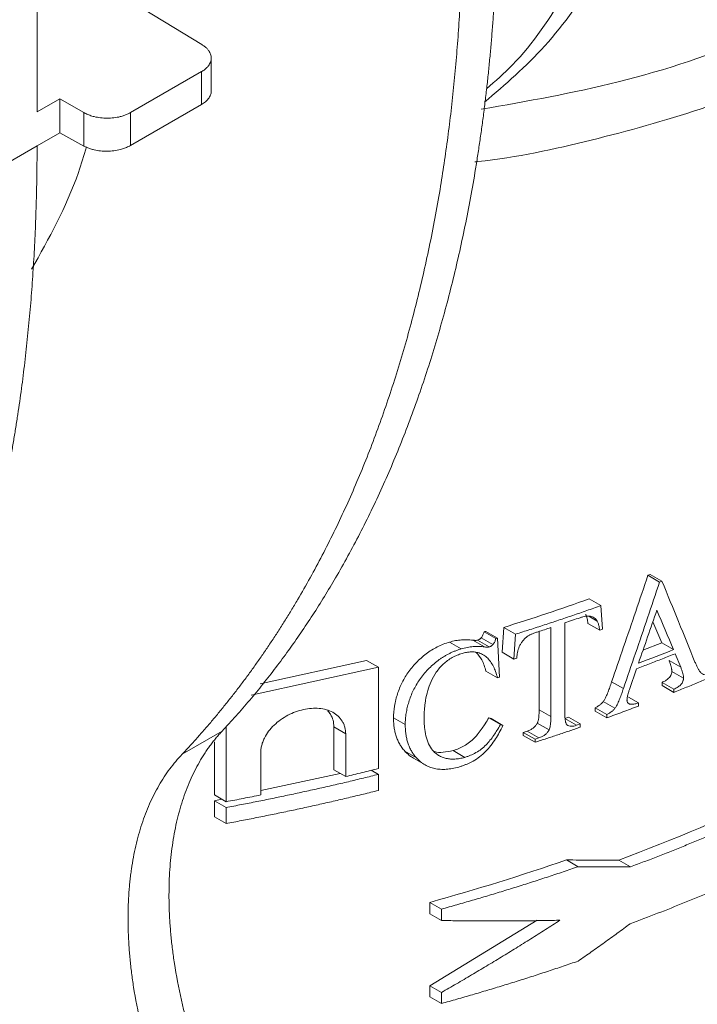
# Model space of a CAD drawing. Units: millimetres. Extents: x -817 to 6636, y -324 to 3696.
# Drawn here: x 3615 to 3689, y 1198 to 1306 of the extents above; entities that cross this region are included whole.
import ezdxf

# ---------------------------------------------------------------- set-up
doc = ezdxf.new("R2010")
doc.units = ezdxf.units.MM
doc.header["$LTSCALE"] = 10

msp = doc.modelspace()

# ---------------------------------------------------------------- linework, layer by layer
at = {"color": 7, "linetype": 'Continuous', "lineweight": 15}
for p, q in [((3616.999, 1295.902), (3616.999, 1466.633)), ((3635.087, 1303.297), (3616.999, 1314.296)), ((3636.108, 1298.176), (3636.108, 1301.843)), ((3627.24, 1295.824), (3635.043, 1300.329)), ((3635.043, 1300.329), (3635.043, 1296.721)), ((3619.481, 1297.335), (3616.999, 1295.902)), ((3619.481, 1293.623), (3619.481, 1297.335)), ((3619.481, 1297.335), (3622.142, 1295.824)), ((3635.043, 1296.721), (3627.24, 1292.217)), ((3622.142, 1292.165), (3622.142, 1295.824)), ((3627.24, 1292.217), (3627.24, 1295.824)), ((3616.999, 1292.19), (3619.481, 1293.623)), ((3619.481, 1293.623), (3622.142, 1292.165)), ((3613.785, 1290.335), (3616.999, 1292.19)), ((3684.009, 1245.054), (3685.295, 1244.312)), ((3684.265, 1245.154), (3685.55, 1244.412)), ((3685.295, 1244.312), (3685.55, 1244.412)), ((3677.56, 1242.47), (3678.846, 1241.728)), ((3678.846, 1241.728), (3679.032, 1239.129)), ((3678.461, 1240.028), (3677.529, 1240.566)), ((3674.89, 1230.073), (3674.89, 1239.83)), ((3678.721, 1239.018), (3677.435, 1239.76)), ((3685.535, 1237.642), (3684.551, 1239.957)), ((3666.036, 1238.845), (3667.321, 1238.103)), ((3666.233, 1238.905), (3667.519, 1238.163)), ((3668.004, 1236.611), (3668.2, 1239.337)), ((3668.2, 1239.337), (3669.486, 1238.595)), ((3669.29, 1235.869), (3669.486, 1238.595)), ((3672.076, 1230.304), (3672.076, 1238.898)), ((3673.361, 1229.562), (3673.361, 1239.319)), ((3679.032, 1239.129), (3678.721, 1239.018)), ((3663.542, 1236.988), (3662.256, 1237.73)), ((3666.075, 1237.194), (3664.789, 1237.937)), ((3666.597, 1237.187), (3665.311, 1237.929)), ((3667.003, 1237.451), (3665.717, 1238.193)), ((3667.321, 1238.103), (3667.519, 1238.163)), ((3667.519, 1238.163), (3667.717, 1233.867)), ((3683.469, 1236.839), (3685.535, 1237.642)), ((3686.821, 1236.9), (3685.535, 1237.642)), ((3668.004, 1236.611), (3669.29, 1235.869)), ((3687.611, 1234.962), (3687.004, 1236.45)), ((3641.464, 1233.155), (3653.154, 1235.697)), ((3654.44, 1234.955), (3653.154, 1235.697)), ((3669.617, 1235.971), (3669.29, 1235.869)), ((3686.325, 1235.705), (3687.611, 1234.962)), ((3640.472, 1231.917), (3654.44, 1234.955)), ((3654.44, 1223.84), (3654.44, 1234.955)), ((3667.519, 1233.807), (3666.233, 1234.549)), ((3682.766, 1234.803), (3681.988, 1232.535)), ((3687.921, 1233.773), (3686.636, 1234.515)), ((3667.717, 1233.867), (3667.519, 1233.807)), ((3680.029, 1233.356), (3681.314, 1232.614)), ((3685.557, 1232.946), (3685.557, 1233.295)), ((3686.843, 1232.553), (3685.557, 1233.295)), ((3685.557, 1232.946), (3686.843, 1232.204)), ((3686.843, 1232.204), (3686.843, 1232.553)), ((3680.398, 1230.456), (3679.112, 1231.199)), ((3682.977, 1231.05), (3681.881, 1231.682)), ((3682.977, 1230.701), (3682.977, 1231.05)), ((3672.076, 1230.304), (3673.361, 1229.562)), ((3678.218, 1230.161), (3678.218, 1230.509)), ((3679.503, 1229.767), (3678.218, 1230.509)), ((3678.218, 1230.161), (3679.503, 1229.418)), ((3679.503, 1229.418), (3679.503, 1229.767)), ((3657.386, 1228.665), (3656.1, 1229.407)), ((3666.557, 1229.421), (3667.843, 1228.678)), ((3668.111, 1228.586), (3666.825, 1229.328)), ((3667.843, 1228.678), (3668.111, 1228.586)), ((3673.163, 1228.084), (3671.878, 1228.826)), ((3674.891, 1229.337), (3676.177, 1228.595)), ((3676.596, 1228.74), (3675.31, 1229.482)), ((3676.177, 1228.595), (3676.596, 1228.74)), ((3676.596, 1228.391), (3676.596, 1228.74)), ((3632.903, 1225.415), (3637.293, 1227.949)), ((3637.733, 1220.207), (3637.733, 1228.498)), ((3649.568, 1223.713), (3649.568, 1228.415)), ((3650.854, 1227.672), (3649.568, 1228.415)), ((3650.854, 1222.971), (3650.854, 1227.672)), ((3670.341, 1227.472), (3670.341, 1227.821)), ((3670.341, 1227.821), (3671.627, 1227.079)), ((3670.341, 1227.472), (3671.627, 1226.73)), ((3672.062, 1227.22), (3670.776, 1227.962)), ((3636.447, 1220.949), (3636.447, 1226.794)), ((3671.627, 1227.079), (3672.062, 1227.22)), ((3671.627, 1226.73), (3671.627, 1227.079)), ((3641.546, 1220.945), (3641.546, 1225.646)), ((3657.34, 1225.751), (3658.625, 1225.009)), ((3663.92, 1225.074), (3662.634, 1225.816)), ((3658.28, 1224.995), (3659.558, 1224.258)), ((3641.546, 1221.424), (3650.254, 1223.318)), ((3650.854, 1222.971), (3649.568, 1223.713)), ((3654.44, 1223.206), (3653.667, 1223.653)), ((3654.44, 1221.445), (3654.44, 1223.206)), ((3636.447, 1220.949), (3637.733, 1220.207)), ((3636.447, 1220.315), (3637.245, 1220.489)), ((3636.447, 1218.554), (3636.447, 1220.315)), ((3637.733, 1219.573), (3636.447, 1220.315)), ((3637.733, 1219.573), (3637.733, 1217.812)), ((3636.447, 1218.554), (3637.733, 1217.812)), ((3675.077, 1213.821), (3676.362, 1213.078)), ((3680.812, 1213.802), (3682.098, 1213.06)), ((3660.071, 1207.912), (3660.071, 1209.162)), ((3660.071, 1209.162), (3661.357, 1208.42)), ((3661.357, 1207.17), (3661.357, 1208.42)), ((3660.071, 1207.912), (3661.357, 1207.17)), ((3660.071, 1200.02), (3671.849, 1207.196)), ((3660.071, 1198.805), (3660.071, 1200.02)), ((3660.071, 1200.02), (3661.357, 1199.277)), ((3661.357, 1198.063), (3660.071, 1198.805)), ((3661.357, 1198.063), (3661.357, 1199.277))]:
    msp.add_line(p, q, dxfattribs=at)
for points, knots in [([(3666.085, 1296.976), (3668.363, 1298.927), (3673.049, 1302.94), (3678.679, 1311.008), (3683.232, 1320.44), (3686.42, 1331.047), (3688.402, 1342.513), (3688.655, 1350.836), (3688.781, 1354.965)], [0, 0, 0, 0, 0.1631024, 0.3355304, 0.5054341, 0.6728136, 0.8376689, 1, 1, 1, 1]), ([(3685.567, 1353.11), (3685.439, 1348.973), (3685.181, 1340.634), (3683.154, 1329.134), (3679.908, 1318.468), (3675.224, 1309.033), (3670.664, 1302.27), (3667.273, 1299.294), (3666.309, 1298.447)], [0, 0, 0, 0, 0.1792597, 0.361317, 0.546172, 0.7338248, 0.9242753, 1, 1, 1, 1]), ([(3667.509, 1316.273), (3667.494, 1315.694), (3667.465, 1314.535), (3667.403, 1312.809), (3667.328, 1311.093), (3667.24, 1309.386), (3667.137, 1307.688), (3667.021, 1306.001), (3666.891, 1304.323), (3666.748, 1302.654), (3666.591, 1300.996), (3666.42, 1299.347), (3666.235, 1297.708), (3666.036, 1296.078), (3665.824, 1294.458), (3665.598, 1292.848), (3665.358, 1291.248), (3664.848, 1288.045), (3663.977, 1283.315), (3662.594, 1277.187), (3660.992, 1271.252), (3659.172, 1265.516), (3657.138, 1259.988), (3654.894, 1254.679), (3652.441, 1249.594), (3650.278, 1245.644), (3648.521, 1242.707), (3647.249, 1240.692), (3645.94, 1238.726), (3644.593, 1236.808), (3643.209, 1234.938), (3641.788, 1233.116), (3640.328, 1231.343), (3638.834, 1229.615), (3637.807, 1228.505), (3637.293, 1227.949)], [0, 0, 0, 0, 0.0155637, 0.0311184, 0.0466652, 0.0622054, 0.0777404, 0.0932715, 0.1087999, 0.124327, 0.139854, 0.1553822, 0.170913, 0.1864477, 0.2019874, 0.2175336, 0.2330876, 0.2486505, 0.3115279, 0.3743213, 0.4371165, 0.4999993, 0.5628768, 0.6256704, 0.6884658, 0.7513489, 0.7790087, 0.8066435, 0.8342606, 0.8618673, 0.8894709, 0.9170787, 0.9446979, 0.9723359, 1, 1, 1, 1]), ([(3632.903, 1225.415), (3633.198, 1225.729), (3633.788, 1226.358), (3634.658, 1227.32), (3635.516, 1228.296), (3636.363, 1229.288), (3637.197, 1230.294), (3638.019, 1231.316), (3638.83, 1232.353), (3639.628, 1233.405), (3640.414, 1234.472), (3641.188, 1235.555), (3641.95, 1236.652), (3642.7, 1237.765), (3643.438, 1238.892), (3644.164, 1240.035), (3644.877, 1241.193), (3646.29, 1243.555), (3648.318, 1247.213), (3650.814, 1252.323), (3653.098, 1257.655), (3655.167, 1263.204), (3657.019, 1268.958), (3658.65, 1274.909), (3660.057, 1281.051), (3661.019, 1286.197), (3661.658, 1290.24), (3662.063, 1293.109), (3662.424, 1296.009), (3662.74, 1298.939), (3663.012, 1301.899), (3663.24, 1304.89), (3663.423, 1307.911), (3663.565, 1310.96), (3663.622, 1313.017), (3663.651, 1314.046)], [0, 0, 0, 0, 0.01556394, 0.03111876, 0.04666573, 0.06220616, 0.07774134, 0.09327257, 0.10880114, 0.12432835, 0.13985551, 0.1553839, 0.17091484, 0.1864496, 0.20198951, 0.21753584, 0.23308989, 0.24865295, 0.31153067, 0.3743243, 0.43711966, 0.50000254, 0.56288002, 0.62567343, 0.68846859, 0.7513513, 0.77901087, 0.80664546, 0.83426235, 0.8618688, 0.88947213, 0.91707962, 0.94469858, 0.97233628, 1, 1, 1, 1]), ([(3635.043, 1300.329), (3635.106, 1300.367), (3635.231, 1300.443), (3635.4, 1300.566), (3635.552, 1300.695), (3635.688, 1300.831), (3635.872, 1301.053), (3636.053, 1301.376), (3636.131, 1301.802), (3636.066, 1302.23), (3635.878, 1302.59), (3635.637, 1302.876), (3635.39, 1303.099), (3635.188, 1303.231), (3635.087, 1303.297)], [0, 0, 0, 0, 0.04837695, 0.09633663, 0.14414755, 0.19208071, 0.24040506, 0.37013595, 0.50004166, 0.62977435, 0.75968189, 0.83988154, 0.91956921, 1, 1, 1, 1]), ([(3636.105, 1298.198), (3636.106, 1298.192), (3636.13, 1298.047), (3636.041, 1297.76), (3635.776, 1297.24), (3635.331, 1296.925), (3635.043, 1296.721)], [0, 0, 0, 0, 0.0111007, 0.2683574, 0.5259572, 1, 1, 1, 1]), ([(3622.142, 1295.824), (3622.209, 1295.788), (3622.342, 1295.716), (3622.558, 1295.618), (3622.784, 1295.531), (3623.021, 1295.453), (3623.407, 1295.347), (3623.966, 1295.245), (3624.7, 1295.203), (3625.433, 1295.245), (3626.046, 1295.358), (3626.532, 1295.501), (3626.908, 1295.646), (3627.129, 1295.765), (3627.24, 1295.824)], [0, 0, 0, 0, 0.0483788, 0.0963402, 0.1441528, 0.1920876, 0.2404133, 0.3701471, 0.5000537, 0.6297855, 0.7596902, 0.8398874, 0.9195722, 1, 1, 1, 1]), ([(3586.724, 1198.756), (3586.992, 1199.044), (3587.528, 1199.619), (3588.319, 1200.499), (3589.101, 1201.39), (3589.872, 1202.294), (3590.632, 1203.211), (3591.382, 1204.14), (3592.121, 1205.082), (3592.85, 1206.035), (3593.568, 1207.001), (3594.276, 1207.979), (3594.973, 1208.969), (3595.659, 1209.97), (3596.334, 1210.984), (3596.999, 1212.009), (3597.653, 1213.045), (3598.297, 1214.093), (3598.929, 1215.152), (3599.551, 1216.222), (3600.162, 1217.304), (3600.762, 1218.396), (3601.351, 1219.5), (3601.93, 1220.614), (3602.497, 1221.739), (3603.054, 1222.874), (3603.6, 1224.02), (3604.135, 1225.176), (3604.659, 1226.342), (3605.172, 1227.519), (3605.674, 1228.705), (3606.165, 1229.902), (3606.646, 1231.108), (3607.115, 1232.324), (3607.573, 1233.549), (3608.021, 1234.784), (3608.457, 1236.029), (3608.883, 1237.282), (3609.297, 1238.545), (3609.701, 1239.817), (3610.093, 1241.098), (3610.475, 1242.387), (3610.846, 1243.685), (3611.206, 1244.992), (3611.554, 1246.307), (3611.892, 1247.631), (3612.219, 1248.963), (3612.535, 1250.303), (3612.84, 1251.651), (3613.135, 1253.007), (3613.418, 1254.37), (3613.69, 1255.742), (3613.952, 1257.121), (3614.202, 1258.507), (3614.442, 1259.901), (3614.671, 1261.302), (3614.889, 1262.71), (3615.096, 1264.125), (3615.293, 1265.547), (3615.478, 1266.975), (3615.653, 1268.411), (3615.817, 1269.853), (3615.97, 1271.301), (3616.113, 1272.756), (3616.245, 1274.216), (3616.366, 1275.683), (3616.477, 1277.156), (3616.577, 1278.635), (3616.666, 1280.12), (3616.745, 1281.61), (3616.813, 1283.105), (3616.87, 1284.606), (3616.917, 1286.113), (3616.954, 1287.624), (3616.98, 1289.141), (3616.996, 1290.662), (3616.998, 1291.681), (3616.999, 1292.19)], [0, 0, 0, 0, 0.0137632, 0.0275147, 0.0412546, 0.0549829, 0.0686996, 0.0824046, 0.0960981, 0.1097799, 0.1234501, 0.1371087, 0.1507557, 0.1643911, 0.1780148, 0.1916269, 0.2052274, 0.2188163, 0.2323936, 0.2459592, 0.2595133, 0.2730557, 0.2865865, 0.3001057, 0.3136132, 0.3271092, 0.3405935, 0.3540662, 0.3675273, 0.3809768, 0.3944147, 0.4078409, 0.4212556, 0.4346586, 0.44805, 0.4614298, 0.4747979, 0.4881545, 0.5014994, 0.5148327, 0.5281544, 0.5414645, 0.554763, 0.5680499, 0.5813251, 0.5945887, 0.6078407, 0.6210811, 0.6343099, 0.6475271, 0.6607326, 0.6739265, 0.6871088, 0.7002795, 0.7134386, 0.7265861, 0.739722, 0.7528462, 0.7659588, 0.7790598, 0.7921492, 0.805227, 0.8182932, 0.8313477, 0.8443907, 0.857422, 0.8704417, 0.8834498, 0.8964463, 0.9094311, 0.9224044, 0.935366, 0.948316, 0.9612545, 0.9741813, 0.9870964, 1, 1, 1, 1]), ([(3622.434, 1292.057), (3622.144, 1291.117), (3620.614, 1286.17), (3618.288, 1282.013), (3616.405, 1278.646)], [0, 0, 0, 0, 0.1900672, 1, 1, 1, 1]), ([(3627.24, 1292.217), (3627.174, 1292.18), (3627.043, 1292.108), (3626.83, 1292.01), (3626.607, 1291.922), (3626.372, 1291.843), (3625.989, 1291.735), (3625.434, 1291.629), (3624.701, 1291.581), (3623.966, 1291.614), (3623.35, 1291.719), (3622.86, 1291.854), (3622.479, 1291.994), (3622.255, 1292.108), (3622.142, 1292.165)], [0, 0, 0, 0, 0.0483769, 0.0963366, 0.1441475, 0.1920807, 0.2404051, 0.370136, 0.5000417, 0.6297744, 0.7596819, 0.8398815, 0.9195692, 1, 1, 1, 1]), ([(3764.228, 1262.732), (3762.98, 1259.042), (3760.484, 1251.664), (3754.249, 1240.956), (3746.267, 1230.658), (3736.442, 1220.898), (3724.93, 1211.777), (3711.841, 1203.392), (3697.315, 1195.84), (3681.525, 1189.176), (3664.58, 1183.573), (3650.969, 1179.832), (3642.86, 1178.344), (3640.951, 1177.994)], [0, 0, 0, 0, 0.09701534, 0.19403068, 0.29104602, 0.38806136, 0.48507669, 0.58209203, 0.67910737, 0.77612271, 0.87313805, 0.97015339, 1, 1, 1, 1]), ([(3680.812, 1213.802), (3692.932, 1218.332), (3704.144, 1223.671), (3724.163, 1235.684), (3732.969, 1242.359), (3740.341, 1249.526)], [0, 0, 0, 0, 0.5, 0.5, 1, 1, 1, 1]), ([(3682.098, 1213.06), (3682.6, 1213.249), (3683.606, 1213.627), (3685.102, 1214.205), (3686.588, 1214.79), (3688.064, 1215.383), (3689.53, 1215.984), (3690.986, 1216.593), (3692.432, 1217.21), (3693.867, 1217.835), (3695.292, 1218.468), (3696.707, 1219.11), (3698.112, 1219.759), (3701.847, 1221.518), (3707.756, 1224.499), (3715.514, 1228.894), (3722.821, 1233.539), (3728.128, 1237.333), (3731.728, 1240.118), (3733.824, 1241.806), (3735.863, 1243.516), (3737.844, 1245.249), (3739.772, 1247.003), (3741.009, 1248.19), (3741.627, 1248.783)], [0, 0, 0, 0, 0.0207838, 0.041558, 0.0623245, 0.0830851, 0.1038417, 0.1245963, 0.1453507, 0.1661069, 0.1868667, 0.2076321, 0.2284049, 0.249187, 0.3745885, 0.5000014, 0.6254029, 0.7508158, 0.7923671, 0.8338899, 0.8753994, 0.9169108, 0.9584393, 1, 1, 1, 1]), ([(3680.029, 1233.356), (3680.468, 1234.634), (3681.353, 1237.209), (3682.68, 1241.108), (3683.564, 1243.732), (3684.009, 1245.054)], [0, 0, 0, 0, 0.3282756, 0.6616089, 1, 1, 1, 1]), ([(3681.314, 1232.614), (3681.76, 1233.909), (3682.651, 1236.502), (3683.978, 1240.401), (3684.855, 1243.008), (3685.295, 1244.312)], [0, 0, 0, 0, 0.332827, 0.6661593, 1, 1, 1, 1]), ([(3685.55, 1244.412), (3686.158, 1242.931), (3687.376, 1239.965), (3688.575, 1237.009), (3689.175, 1235.529)], [0, 0, 0, 0, 0.4995306, 1, 1, 1, 1]), ([(3669.486, 1238.595), (3670.014, 1238.761), (3671.069, 1239.094), (3672.642, 1239.603), (3674.206, 1240.121), (3675.762, 1240.648), (3677.31, 1241.182), (3678.334, 1241.546), (3678.846, 1241.728)], [0, 0, 0, 0, 0.1666922, 0.3333537, 0.5, 0.6666463, 0.8333078, 1, 1, 1, 1]), ([(3741.627, 1242.548), (3741.319, 1242.25), (3740.703, 1241.656), (3739.761, 1240.77), (3738.806, 1239.889), (3737.836, 1239.015), (3736.852, 1238.145), (3735.853, 1237.282), (3734.841, 1236.423), (3733.814, 1235.571), (3732.772, 1234.724), (3731.717, 1233.882), (3730.647, 1233.046), (3727.744, 1230.823), (3722.812, 1227.297), (3715.501, 1222.65), (3707.739, 1218.254), (3701.374, 1215.045), (3696.689, 1212.86), (3693.847, 1211.585), (3690.964, 1210.342), (3688.04, 1209.132), (3685.078, 1207.952), (3683.07, 1207.193), (3682.065, 1206.813)], [0, 0, 0, 0, 0.0207838, 0.0415579, 0.0623243, 0.0830848, 0.1038414, 0.1245959, 0.1453503, 0.1661064, 0.1868661, 0.2076314, 0.2284042, 0.2491863, 0.3745882, 0.5000014, 0.6254033, 0.7508165, 0.7923678, 0.8338904, 0.8753998, 0.916911, 0.9584394, 1, 1, 1, 1]), ([(3676.566, 1240.403), (3676.673, 1240.436), (3676.869, 1240.496), (3677.164, 1240.563), (3677.439, 1240.594), (3677.782, 1240.575), (3678.16, 1240.411), (3678.356, 1240.162), (3678.461, 1240.028)], [0, 0, 0, 0, 0.1372826, 0.2527972, 0.3830777, 0.5020451, 0.7323068, 1, 1, 1, 1]), ([(3677.435, 1239.76), (3677.421, 1239.861), (3677.395, 1240.039), (3677.344, 1240.305), (3677.278, 1240.546), (3677.209, 1240.698), (3677.176, 1240.77)], [0, 0, 0, 0, 0.2835397, 0.5008447, 0.7628854, 1, 1, 1, 1]), ([(3678.461, 1240.028), (3678.484, 1239.981), (3678.53, 1239.885), (3678.585, 1239.723), (3678.635, 1239.532), (3678.68, 1239.295), (3678.706, 1239.117), (3678.721, 1239.018)], [0, 0, 0, 0, 0.154865, 0.3211111, 0.4994447, 0.7217834, 1, 1, 1, 1]), ([(3665.717, 1238.193), (3665.756, 1238.244), (3665.834, 1238.346), (3665.919, 1238.504), (3665.986, 1238.671), (3666.018, 1238.783), (3666.036, 1238.845)], [0, 0, 0, 0, 0.25077259, 0.5011106, 0.72141794, 1, 1, 1, 1]), ([(3669.617, 1235.971), (3669.628, 1236.083), (3669.648, 1236.29), (3669.717, 1236.707), (3669.841, 1237.126), (3670.055, 1237.543), (3670.26, 1237.841), (3670.5, 1238.118), (3670.688, 1238.274), (3670.781, 1238.351)], [0, 0, 0, 0, 0.1365467, 0.2514428, 0.5009991, 0.6272666, 0.7509196, 0.8767695, 1, 1, 1, 1]), ([(3670.781, 1238.351), (3670.834, 1238.384), (3670.929, 1238.442), (3671.068, 1238.518), (3671.208, 1238.582), (3671.392, 1238.659), (3671.644, 1238.754), (3671.841, 1238.82), (3671.953, 1238.858)], [0, 0, 0, 0, 0.1408762, 0.2497282, 0.3611332, 0.4999269, 0.7164136, 1, 1, 1, 1]), ([(3656.1, 1229.407), (3656.103, 1229.527), (3656.11, 1229.766), (3656.137, 1230.125), (3656.178, 1230.48), (3656.233, 1230.833), (3656.302, 1231.183), (3656.385, 1231.53), (3656.571, 1232.187), (3656.94, 1233.142), (3657.648, 1234.363), (3658.564, 1235.489), (3659.487, 1236.305), (3660.284, 1236.855), (3660.911, 1237.204), (3661.572, 1237.504), (3662.025, 1237.654), (3662.256, 1237.73)], [0, 0, 0, 0, 0.0371998, 0.0737778, 0.109784, 0.1452709, 0.1802932, 0.214908, 0.2491743, 0.3767036, 0.4994962, 0.6248034, 0.74959, 0.8100759, 0.8713853, 0.9344172, 1, 1, 1, 1]), ([(3662.256, 1237.73), (3662.476, 1237.785), (3662.914, 1237.896), (3663.562, 1237.98), (3664.191, 1237.999), (3664.59, 1237.957), (3664.789, 1237.937)], [0, 0, 0, 0, 0.2505479, 0.5008072, 0.7504108, 1, 1, 1, 1]), ([(3666.075, 1237.194), (3665.875, 1237.215), (3665.475, 1237.257), (3664.845, 1237.237), (3664.198, 1237.153), (3663.761, 1237.043), (3663.542, 1236.988)], [0, 0, 0, 0, 0.2503772, 0.5006169, 0.7502296, 1, 1, 1, 1]), ([(3664.789, 1237.937), (3664.838, 1237.93), (3664.922, 1237.919), (3665.052, 1237.907), (3665.177, 1237.907), (3665.268, 1237.922), (3665.311, 1237.929)], [0, 0, 0, 0, 0.29226535, 0.50161391, 0.76433507, 1, 1, 1, 1]), ([(3665.311, 1237.929), (3665.354, 1237.946), (3665.427, 1237.975), (3665.529, 1238.027), (3665.622, 1238.101), (3665.682, 1238.159), (3665.717, 1238.193)], [0, 0, 0, 0, 0.2917515, 0.499052, 0.705953, 1, 1, 1, 1]), ([(3666.597, 1237.187), (3666.551, 1237.178), (3666.484, 1237.165), (3666.396, 1237.165), (3666.266, 1237.169), (3666.158, 1237.183), (3666.075, 1237.194)], [0, 0, 0, 0, 0.2493437, 0.3591193, 0.4997041, 1, 1, 1, 1]), ([(3667.003, 1237.451), (3666.968, 1237.417), (3666.908, 1237.359), (3666.815, 1237.285), (3666.713, 1237.233), (3666.639, 1237.204), (3666.597, 1237.187)], [0, 0, 0, 0, 0.2933525, 0.4999354, 0.7075369, 1, 1, 1, 1]), ([(3667.321, 1238.103), (3667.303, 1238.04), (3667.271, 1237.929), (3667.205, 1237.762), (3667.119, 1237.604), (3667.041, 1237.502), (3667.003, 1237.451)], [0, 0, 0, 0, 0.2786454, 0.4997869, 0.7498591, 1, 1, 1, 1]), ([(3663.542, 1236.988), (3663.425, 1236.951), (3663.194, 1236.877), (3662.851, 1236.748), (3662.518, 1236.607), (3662.193, 1236.452), (3661.877, 1236.284), (3661.569, 1236.102), (3661.271, 1235.907), (3660.682, 1235.482), (3659.85, 1234.746), (3658.936, 1233.623), (3658.23, 1232.408), (3657.827, 1231.37), (3657.604, 1230.536), (3657.485, 1229.918), (3657.408, 1229.291), (3657.393, 1228.875), (3657.386, 1228.665)], [0, 0, 0, 0, 0.0331987, 0.0656632, 0.0974889, 0.1287772, 0.1596346, 0.1901723, 0.2205048, 0.2507492, 0.375311, 0.5003892, 0.6225256, 0.7494361, 0.8099641, 0.8716978, 0.934947, 1, 1, 1, 1]), ([(3659.453, 1229.295), (3659.457, 1229.481), (3659.464, 1229.84), (3659.496, 1230.365), (3659.544, 1230.858), (3659.639, 1231.532), (3659.827, 1232.377), (3660.202, 1233.417), (3660.659, 1234.261), (3661.144, 1234.899), (3661.566, 1235.334), (3662.037, 1235.713), (3662.547, 1236.034), (3663.084, 1236.302), (3663.449, 1236.428), (3663.633, 1236.491)], [0, 0, 0, 0, 0.0695104, 0.1344594, 0.194918, 0.2509746, 0.3804112, 0.4997411, 0.6254151, 0.6897592, 0.7504581, 0.811761, 0.8748067, 0.936629, 1, 1, 1, 1]), ([(3663.633, 1236.491), (3663.712, 1236.511), (3663.866, 1236.551), (3664.094, 1236.595), (3664.312, 1236.627), (3664.599, 1236.653), (3664.95, 1236.649), (3665.412, 1236.568), (3665.891, 1236.384), (3666.357, 1236.052), (3666.752, 1235.597), (3667.064, 1235.064), (3667.317, 1234.456), (3667.448, 1234.036), (3667.519, 1233.807)], [0, 0, 0, 0, 0.037704, 0.0742126, 0.1096372, 0.1440998, 0.2154263, 0.286942, 0.3936835, 0.5014598, 0.6199224, 0.7496385, 0.8635618, 1, 1, 1, 1]), ([(3666.233, 1234.549), (3666.109, 1234.971), (3665.883, 1235.741), (3665.399, 1236.334), (3665.181, 1236.601)], [0, 0, 0, 0, 0.5490924, 1, 1, 1, 1]), ([(3687.004, 1236.45), (3686.537, 1236.264), (3685.602, 1235.893), (3684.189, 1235.344), (3683.24, 1234.983), (3682.766, 1234.803)], [0, 0, 0, 0, 0.33333788, 0.66666212, 1, 1, 1, 1]), ([(3686.636, 1234.515), (3686.631, 1234.577), (3686.624, 1234.687), (3686.603, 1234.84), (3686.568, 1234.984), (3686.518, 1235.169), (3686.436, 1235.414), (3686.365, 1235.599), (3686.325, 1235.705)], [0, 0, 0, 0, 0.1413614, 0.2497736, 0.3601727, 0.4999363, 0.7168193, 1, 1, 1, 1]), ([(3690.967, 1234.247), (3690.848, 1234.211), (3690.609, 1234.139), (3690.268, 1234.126), (3689.971, 1234.22), (3689.764, 1234.426), (3689.59, 1234.674), (3689.448, 1234.926), (3689.31, 1235.219), (3689.226, 1235.413), (3689.175, 1235.529)], [0, 0, 0, 0, 0.1248531, 0.2493602, 0.3736745, 0.4986581, 0.6135589, 0.749226, 0.8493648, 1, 1, 1, 1]), ([(3685.557, 1233.295), (3685.628, 1233.329), (3685.752, 1233.389), (3685.945, 1233.494), (3686.119, 1233.608), (3686.301, 1233.754), (3686.461, 1233.943), (3686.568, 1234.154), (3686.625, 1234.35), (3686.632, 1234.46), (3686.636, 1234.515)], [0, 0, 0, 0, 0.1414159, 0.2489125, 0.3875112, 0.4986592, 0.6395417, 0.7846487, 0.8917997, 1, 1, 1, 1]), ([(3687.611, 1234.962), (3687.651, 1234.857), (3687.722, 1234.671), (3687.803, 1234.427), (3687.854, 1234.242), (3687.889, 1234.098), (3687.91, 1233.945), (3687.917, 1233.835), (3687.921, 1233.773)], [0, 0, 0, 0, 0.2831135, 0.5000611, 0.6394604, 0.7502213, 0.8584286, 1, 1, 1, 1]), ([(3679.112, 1231.199), (3679.168, 1231.288), (3679.275, 1231.461), (3679.412, 1231.726), (3679.532, 1231.993), (3679.675, 1232.339), (3679.843, 1232.795), (3679.963, 1233.158), (3680.029, 1233.356)], [0, 0, 0, 0, 0.1288397, 0.2496015, 0.3714707, 0.4997567, 0.7272724, 1, 1, 1, 1]), ([(3690.967, 1233.898), (3690.512, 1233.707), (3689.603, 1233.325), (3688.228, 1232.76), (3687.305, 1232.389), (3686.843, 1232.204)], [0, 0, 0, 0, 0.3333378, 0.6666622, 1, 1, 1, 1]), ([(3687.921, 1233.773), (3687.919, 1233.733), (3687.914, 1233.659), (3687.887, 1233.508), (3687.819, 1233.336), (3687.705, 1233.151), (3687.572, 1233), (3687.406, 1232.867), (3687.232, 1232.753), (3687.039, 1232.647), (3686.914, 1232.587), (3686.843, 1232.553)], [0, 0, 0, 0, 0.0792035, 0.1431893, 0.2858325, 0.3941999, 0.5002679, 0.6112896, 0.7501604, 0.8579801, 1, 1, 1, 1]), ([(3681.314, 1232.614), (3681.255, 1232.433), (3681.136, 1232.069), (3680.967, 1231.613), (3680.818, 1231.251), (3680.697, 1230.984), (3680.561, 1230.719), (3680.453, 1230.546), (3680.398, 1230.456)], [0, 0, 0, 0, 0.2502104, 0.5003927, 0.6284936, 0.7504704, 0.8711371, 1, 1, 1, 1]), ([(3681.713, 1231.355), (3681.718, 1231.417), (3681.729, 1231.543), (3681.762, 1231.739), (3681.811, 1231.956), (3681.888, 1232.222), (3681.952, 1232.422), (3681.988, 1232.535)], [0, 0, 0, 0, 0.163678, 0.3298112, 0.49919978, 0.71459457, 1, 1, 1, 1]), ([(3678.218, 1230.509), (3678.311, 1230.565), (3678.472, 1230.66), (3678.673, 1230.789), (3678.813, 1230.893), (3678.918, 1230.981), (3679.016, 1231.083), (3679.078, 1231.157), (3679.112, 1231.199)], [0, 0, 0, 0, 0.2936936, 0.5024571, 0.6372938, 0.7512346, 0.86043, 1, 1, 1, 1]), ([(3682.977, 1231.05), (3682.839, 1231.011), (3682.626, 1230.951), (3682.354, 1230.905), (3682.156, 1230.892), (3681.976, 1230.918), (3681.834, 1231.015), (3681.751, 1231.132), (3681.721, 1231.253), (3681.716, 1231.319), (3681.713, 1231.355)], [0, 0, 0, 0, 0.2501599, 0.3880765, 0.5002206, 0.6248005, 0.7496809, 0.8750183, 0.9314813, 1, 1, 1, 1]), ([(3641.546, 1225.646), (3641.548, 1225.719), (3641.551, 1225.863), (3641.576, 1226.083), (3641.617, 1226.304), (3641.674, 1226.526), (3641.747, 1226.749), (3641.836, 1226.973), (3642.025, 1227.378), (3642.379, 1227.95), (3642.988, 1228.628), (3643.706, 1229.221), (3644.504, 1229.71), (3645.354, 1230.09), (3646.228, 1230.346), (3647.104, 1230.477), (3647.953, 1230.469), (3648.746, 1230.328), (3649.453, 1230.046), (3650.047, 1229.627), (3650.422, 1229.165), (3650.644, 1228.744), (3650.764, 1228.404), (3650.84, 1228.047), (3650.849, 1227.798), (3650.854, 1227.672)], [0, 0, 0, 0, 0.0177596, 0.0354296, 0.0530857, 0.0708039, 0.0886592, 0.1067253, 0.1250729, 0.1873469, 0.2501099, 0.3120626, 0.3749067, 0.4372127, 0.4998179, 0.5624944, 0.6251566, 0.6881794, 0.7498642, 0.8122221, 0.8746667, 0.9066644, 0.9379618, 0.968942, 1, 1, 1, 1]), ([(3649.568, 1228.415), (3649.548, 1228.661), (3649.508, 1229.16), (3649.25, 1229.758), (3648.98, 1230.06), (3648.87, 1230.184)], [0, 0, 0, 0, 0.3665042, 0.7406556, 1, 1, 1, 1]), ([(3671.878, 1228.826), (3671.895, 1228.866), (3671.929, 1228.947), (3671.968, 1229.074), (3672.003, 1229.218), (3672.03, 1229.386), (3672.055, 1229.617), (3672.071, 1229.928), (3672.074, 1230.168), (3672.076, 1230.304)], [0, 0, 0, 0, 0.07888168, 0.16186392, 0.24954071, 0.36245756, 0.49927391, 0.71743636, 1, 1, 1, 1]), ([(3675.131, 1228.644), (3675.11, 1228.669), (3675.07, 1228.718), (3675.028, 1228.805), (3674.998, 1228.9), (3674.968, 1229.013), (3674.941, 1229.151), (3674.914, 1229.368), (3674.895, 1229.676), (3674.892, 1229.933), (3674.89, 1230.073)], [0, 0, 0, 0, 0.0735644, 0.1423752, 0.2104871, 0.2850201, 0.3874684, 0.4992929, 0.7273397, 1, 1, 1, 1]), ([(3680.398, 1230.456), (3680.363, 1230.415), (3680.302, 1230.34), (3680.204, 1230.239), (3680.097, 1230.15), (3679.957, 1230.046), (3679.757, 1229.917), (3679.597, 1229.822), (3679.503, 1229.767)], [0, 0, 0, 0, 0.1397891, 0.2492435, 0.3637477, 0.4995442, 0.7073569, 1, 1, 1, 1]), ([(3657.34, 1225.751), (3657.228, 1225.886), (3657.025, 1226.131), (3656.762, 1226.531), (3656.557, 1226.95), (3656.384, 1227.403), (3656.254, 1227.882), (3656.165, 1228.357), (3656.115, 1228.869), (3656.106, 1229.215), (3656.1, 1229.407)], [0, 0, 0, 0, 0.1385686, 0.2503987, 0.3750584, 0.5010446, 0.6235338, 0.7505723, 0.8620959, 1, 1, 1, 1]), ([(3657.386, 1228.665), (3657.391, 1228.473), (3657.401, 1228.126), (3657.451, 1227.613), (3657.54, 1227.136), (3657.671, 1226.658), (3657.844, 1226.205), (3658.048, 1225.787), (3658.311, 1225.388), (3658.513, 1225.144), (3658.625, 1225.009)], [0, 0, 0, 0, 0.1381863, 0.2500405, 0.3773163, 0.5001203, 0.6257637, 0.7501827, 0.8616734, 1, 1, 1, 1]), ([(3663.92, 1225.074), (3663.825, 1225.05), (3663.639, 1225.003), (3663.363, 1224.95), (3663.097, 1224.911), (3662.839, 1224.889), (3662.59, 1224.882), (3662.349, 1224.891), (3662.118, 1224.916), (3661.814, 1224.971), (3661.447, 1225.084), (3661.046, 1225.286), (3660.688, 1225.546), (3660.294, 1225.948), (3659.916, 1226.574), (3659.633, 1227.423), (3659.512, 1228.189), (3659.467, 1228.811), (3659.458, 1229.127), (3659.453, 1229.295)], [0, 0, 0, 0, 0.0338379, 0.0667336, 0.0987829, 0.13009, 0.160766, 0.1909295, 0.2207049, 0.2502217, 0.3120968, 0.3752708, 0.4377133, 0.5007819, 0.6185981, 0.7509852, 0.8751987, 0.9336617, 1, 1, 1, 1]), ([(3662.634, 1225.816), (3662.744, 1225.852), (3662.953, 1225.921), (3663.367, 1226.079), (3663.874, 1226.324), (3664.454, 1226.714), (3664.968, 1227.178), (3665.425, 1227.705), (3665.817, 1228.235), (3666.194, 1228.817), (3666.426, 1229.202), (3666.557, 1229.421)], [0, 0, 0, 0, 0.0660621, 0.1249772, 0.2494592, 0.3754625, 0.4997058, 0.6183278, 0.750159, 0.8587717, 1, 1, 1, 1]), ([(3663.255, 1224.012), (3663.371, 1224.048), (3663.597, 1224.119), (3663.928, 1224.24), (3664.242, 1224.371), (3664.54, 1224.511), (3664.985, 1224.749), (3665.567, 1225.135), (3666.226, 1225.715), (3666.81, 1226.377), (3667.298, 1227.07), (3667.734, 1227.816), (3667.98, 1228.318), (3668.111, 1228.586)], [0, 0, 0, 0, 0.0546324, 0.1068721, 0.1568536, 0.2047304, 0.250677, 0.3750868, 0.5009321, 0.6203401, 0.7493123, 0.8664466, 1, 1, 1, 1]), ([(3667.843, 1228.678), (3667.711, 1228.459), (3667.478, 1228.071), (3667.1, 1227.489), (3666.708, 1226.959), (3666.252, 1226.434), (3665.738, 1225.971), (3665.159, 1225.581), (3664.652, 1225.337), (3664.238, 1225.178), (3664.03, 1225.11), (3663.92, 1225.074)], [0, 0, 0, 0, 0.1419704, 0.2511015, 0.382405, 0.5007099, 0.6248277, 0.7508191, 0.8750779, 0.9339673, 1, 1, 1, 1]), ([(3670.776, 1227.962), (3670.838, 1227.984), (3670.954, 1228.027), (3671.121, 1228.103), (3671.27, 1228.184), (3671.413, 1228.278), (3671.548, 1228.39), (3671.674, 1228.52), (3671.784, 1228.666), (3671.845, 1228.77), (3671.878, 1228.826)], [0, 0, 0, 0, 0.14264277, 0.27275945, 0.39132515, 0.49962739, 0.62523435, 0.7490503, 0.8635137, 1, 1, 1, 1]), ([(3673.361, 1229.562), (3673.36, 1229.427), (3673.357, 1229.186), (3673.34, 1228.849), (3673.305, 1228.563), (3673.252, 1228.311), (3673.191, 1228.155), (3673.163, 1228.084)], [0, 0, 0, 0, 0.2806714, 0.5010169, 0.6934652, 0.8589767, 1, 1, 1, 1]), ([(3676.177, 1228.595), (3676.078, 1228.565), (3675.883, 1228.504), (3675.596, 1228.473), (3675.334, 1228.513), (3675.199, 1228.6), (3675.131, 1228.644)], [0, 0, 0, 0, 0.25255406, 0.50327465, 0.75116484, 1, 1, 1, 1]), ([(3637.293, 1227.949), (3637.177, 1227.823), (3636.945, 1227.572), (3636.61, 1227.178), (3636.283, 1226.773), (3635.967, 1226.354), (3635.661, 1225.923), (3635.365, 1225.479), (3635.079, 1225.022), (3634.523, 1224.077), (3633.765, 1222.562), (3632.931, 1220.354), (3632.278, 1217.972), (3631.889, 1215.859), (3631.672, 1214.104), (3631.556, 1212.762), (3631.484, 1211.39), (3631.475, 1210.451), (3631.471, 1209.981)], [0, 0, 0, 0, 0.0311123, 0.0621896, 0.0932431, 0.1242843, 0.1553243, 0.1863746, 0.2174465, 0.2485512, 0.3742616, 0.5000072, 0.6257171, 0.7514624, 0.8136225, 0.875705, 0.9378006, 1, 1, 1, 1]), ([(3676.596, 1228.391), (3676.185, 1228.25), (3675.363, 1227.967), (3674.123, 1227.549), (3672.878, 1227.136), (3672.044, 1226.866), (3671.627, 1226.73)], [0, 0, 0, 0, 0.2500073, 0.5, 0.7499927, 1, 1, 1, 1]), ([(3673.163, 1228.084), (3673.13, 1228.028), (3673.07, 1227.925), (3672.959, 1227.778), (3672.834, 1227.648), (3672.653, 1227.498), (3672.392, 1227.345), (3672.179, 1227.264), (3672.062, 1227.22)], [0, 0, 0, 0, 0.136233, 0.250669, 0.3751045, 0.5015522, 0.7277572, 1, 1, 1, 1]), ([(3626.978, 1207.388), (3626.98, 1207.623), (3626.982, 1208.095), (3627, 1208.792), (3627.029, 1209.483), (3627.071, 1210.165), (3627.124, 1210.84), (3627.189, 1211.507), (3627.265, 1212.167), (3627.443, 1213.479), (3627.799, 1215.386), (3628.464, 1217.774), (3629.313, 1219.992), (3630.168, 1221.681), (3630.935, 1222.931), (3631.549, 1223.812), (3632.201, 1224.646), (3632.669, 1225.159), (3632.903, 1225.415)], [0, 0, 0, 0, 0.0311119, 0.0621889, 0.0932421, 0.1242829, 0.1553226, 0.1863727, 0.2174443, 0.2485487, 0.3742585, 0.500004, 0.6257141, 0.75146, 0.8136205, 0.8757036, 0.9377999, 1, 1, 1, 1]), ([(3658.277, 1224.996), (3658.211, 1225.037), (3658.077, 1225.118), (3657.885, 1225.256), (3657.698, 1225.408), (3657.515, 1225.572), (3657.399, 1225.691), (3657.34, 1225.751)], [0, 0, 0, 0, 0.1900107, 0.3846426, 0.5842833, 0.7892918, 1, 1, 1, 1]), ([(3660.561, 1225.719), (3660.574, 1225.714), (3660.856, 1225.597), (3661.574, 1225.602), (3662.271, 1225.743), (3662.634, 1225.816)], [0, 0, 0, 0, 0.0213194, 0.4909225, 1, 1, 1, 1]), ([(3658.625, 1225.009), (3658.699, 1224.934), (3658.843, 1224.787), (3659.075, 1224.588), (3659.313, 1224.409), (3659.558, 1224.253), (3659.81, 1224.117), (3660.069, 1224.003), (3660.336, 1223.911), (3660.712, 1223.814), (3661.226, 1223.746), (3661.881, 1223.756), (3662.563, 1223.84), (3663.021, 1223.954), (3663.255, 1224.012)], [0, 0, 0, 0, 0.06927795, 0.13624069, 0.20106451, 0.2639437, 0.3250911, 0.38473807, 0.44313384, 0.50054389, 0.62221659, 0.74899409, 0.87187673, 1, 1, 1, 1]), ([(3637.733, 1219.573), (3638.299, 1219.68), (3639.431, 1219.893), (3641.123, 1220.225), (3642.809, 1220.565), (3644.488, 1220.915), (3646.162, 1221.274), (3647.83, 1221.642), (3649.492, 1222.019), (3651.148, 1222.405), (3652.798, 1222.8), (3653.893, 1223.071), (3654.44, 1223.206)], [0, 0, 0, 0, 0.1000541, 0.2000721, 0.3000631, 0.400036, 0.5, 0.599964, 0.6999369, 0.7999279, 0.8999459, 1, 1, 1, 1]), ([(3654.44, 1221.445), (3653.893, 1221.309), (3652.798, 1221.038), (3651.148, 1220.644), (3649.492, 1220.257), (3647.83, 1219.88), (3646.162, 1219.512), (3644.488, 1219.153), (3642.809, 1218.804), (3641.123, 1218.464), (3639.431, 1218.132), (3638.299, 1217.918), (3637.733, 1217.812)], [0, 0, 0, 0, 0.1000541, 0.2000721, 0.3000631, 0.400036, 0.5, 0.599964, 0.6999369, 0.7999279, 0.8999459, 1, 1, 1, 1]), ([(3675.077, 1213.821), (3675.55, 1213.815), (3676.503, 1213.805), (3677.931, 1213.798), (3679.371, 1213.796), (3680.329, 1213.8), (3680.812, 1213.802)], [0, 0, 0, 0, 0.2450871, 0.4934494, 0.745087, 1, 1, 1, 1]), ([(3661.357, 1208.42), (3661.925, 1208.579), (3663.062, 1208.897), (3664.756, 1209.386), (3666.441, 1209.884), (3668.117, 1210.392), (3669.785, 1210.909), (3671.443, 1211.437), (3673.092, 1211.974), (3674.733, 1212.52), (3675.819, 1212.892), (3676.362, 1213.078)], [0, 0, 0, 0, 0.1111636, 0.2222879, 0.333384, 0.4444632, 0.5555368, 0.666616, 0.7777121, 0.8888364, 1, 1, 1, 1]), ([(3676.362, 1213.078), (3676.845, 1213.073), (3677.81, 1213.063), (3679.247, 1213.056), (3680.678, 1213.054), (3681.624, 1213.058), (3682.098, 1213.06)], [0, 0, 0, 0, 0.2499089, 0.4998668, 0.7498912, 1, 1, 1, 1]), ([(3631.471, 1209.981), (3631.472, 1209.739), (3631.474, 1209.256), (3631.493, 1208.523), (3631.523, 1207.785), (3631.565, 1207.041), (3631.619, 1206.291), (3631.685, 1205.536), (3631.763, 1204.775), (3631.853, 1204.008), (3631.955, 1203.235), (3632.225, 1201.399), (3632.783, 1198.452), (3633.848, 1194.358), (3635.201, 1190.234), (3636.501, 1186.952), (3637.578, 1184.525), (3638.327, 1182.936), (3639.114, 1181.36), (3639.936, 1179.797), (3640.513, 1178.769), (3640.803, 1178.255)], [0, 0, 0, 0, 0.0248203, 0.0496026, 0.0743563, 0.0990907, 0.1238151, 0.148539, 0.1732719, 0.1980229, 0.2228017, 0.2476174, 0.3737964, 0.5000033, 0.6261829, 0.7523905, 0.8019744, 0.8514522, 0.900899, 0.9503899, 1, 1, 1, 1]), ([(3636.475, 1175.756), (3636.326, 1176.011), (3636.03, 1176.522), (3635.598, 1177.293), (3635.174, 1178.068), (3634.76, 1178.846), (3634.356, 1179.628), (3633.96, 1180.413), (3633.575, 1181.202), (3633.199, 1181.994), (3632.832, 1182.79), (3631.989, 1184.677), (3630.774, 1187.678), (3629.398, 1191.788), (3628.314, 1195.872), (3627.695, 1199.075), (3627.362, 1201.419), (3627.19, 1202.946), (3627.069, 1204.451), (3626.993, 1205.935), (3626.983, 1206.903), (3626.978, 1207.388)], [0, 0, 0, 0, 0.0248208, 0.0496036, 0.0743576, 0.0990924, 0.1238172, 0.1485415, 0.1732747, 0.1980261, 0.2228051, 0.2476211, 0.3738011, 0.5000083, 0.6261875, 0.7523942, 0.8019775, 0.8514547, 0.9009007, 0.9503908, 1, 1, 1, 1]), ([(3661.357, 1199.277), (3661.909, 1199.594), (3663.014, 1200.228), (3664.66, 1201.193), (3666.299, 1202.167), (3667.929, 1203.153), (3669.551, 1204.149), (3671.164, 1205.155), (3672.769, 1206.172), (3673.832, 1206.859), (3674.363, 1207.202)], [0, 0, 0, 0, 0.12490965, 0.24982331, 0.37475189, 0.4997063, 0.62469743, 0.74973617, 0.87483341, 1, 1, 1, 1]), ([(3674.363, 1207.202), (3673.832, 1207.191), (3672.769, 1207.169), (3671.164, 1207.147), (3669.551, 1207.131), (3667.929, 1207.123), (3666.299, 1207.123), (3664.66, 1207.131), (3663.014, 1207.145), (3661.909, 1207.162), (3661.357, 1207.17)], [0, 0, 0, 0, 0.1251666, 0.2502638, 0.3753025, 0.5002936, 0.6252481, 0.7501766, 0.8750903, 1, 1, 1, 1]), ([(3682.065, 1206.813), (3681.595, 1206.467), (3680.653, 1205.776), (3679.231, 1204.749), (3677.802, 1203.73), (3676.842, 1203.057), (3676.362, 1202.721)], [0, 0, 0, 0, 0.2501063, 0.50013, 0.7500887, 1, 1, 1, 1]), ([(3676.362, 1202.721), (3675.819, 1202.535), (3674.733, 1202.163), (3673.092, 1201.617), (3671.443, 1201.079), (3669.785, 1200.552), (3668.117, 1200.035), (3666.441, 1199.527), (3664.756, 1199.028), (3663.062, 1198.539), (3661.925, 1198.222), (3661.357, 1198.063)], [0, 0, 0, 0, 0.1111636, 0.2222879, 0.333384, 0.4444632, 0.5555368, 0.666616, 0.7777121, 0.8888364, 1, 1, 1, 1])]:
    msp.add_open_spline(points, degree=3, knots=knots, dxfattribs=at)
at = {"color": 8, "linetype": 'Continuous', "lineweight": 15}
for points, knots in [([(3709.673, 1310.997), (3705.137, 1308.625), (3696.047, 1303.872), (3681.244, 1298.925), (3670.79, 1297.086), (3665.726, 1296.195)], [0, 0, 0, 0, 0.3393062, 0.6799839, 1, 1, 1, 1]), ([(3711.601, 1306.027), (3708.136, 1304.163), (3701.188, 1300.427), (3689.835, 1296.032), (3677.864, 1292.715), (3669.522, 1290.88), (3665.126, 1290.436), (3665.008, 1290.424)], [0, 0, 0, 0, 0.2470183, 0.4952193, 0.7450496, 0.9931542, 1, 1, 1, 1])]:
    msp.add_open_spline(points, degree=3, knots=knots, dxfattribs=at)
at = {"color": 7, "linetype": 'Continuous', "lineweight": 15}
for points in [[(3684.009, 1245.054), (3684.094, 1245.087), (3684.179, 1245.121), (3684.265, 1245.154)], [(3668.2, 1239.337), (3671.371, 1240.329), (3674.493, 1241.374), (3677.56, 1242.47)], [(3682.971, 1235.404), (3683.646, 1237.338), (3684.318, 1239.275), (3684.988, 1241.214)], [(3684.988, 1241.214), (3685.601, 1239.774), (3686.212, 1238.336), (3686.821, 1236.9)], [(3676.566, 1240.403), (3676.288, 1240.307), (3675.73, 1240.115), (3675.17, 1239.925), (3674.89, 1239.83)], [(3666.036, 1238.845), (3666.102, 1238.865), (3666.167, 1238.885), (3666.233, 1238.905)], [(3673.361, 1239.319), (3673.127, 1239.242), (3672.659, 1239.087), (3672.188, 1238.935), (3671.953, 1238.858)], [(3682.971, 1235.404), (3684.265, 1235.893), (3685.548, 1236.392), (3686.821, 1236.9)], [(3682.977, 1230.701), (3682.401, 1230.485), (3681.249, 1230.052), (3680.085, 1229.63), (3679.503, 1229.418)], [(3666.557, 1229.421), (3666.647, 1229.39), (3666.736, 1229.359), (3666.825, 1229.328)], [(3674.891, 1229.337), (3675.031, 1229.385), (3675.171, 1229.434), (3675.31, 1229.482)], [(3670.341, 1227.821), (3670.486, 1227.868), (3670.631, 1227.915), (3670.776, 1227.962)], [(3654.44, 1223.84), (3653.844, 1223.693), (3652.653, 1223.398), (3651.453, 1223.113), (3650.854, 1222.971)], [(3641.546, 1220.945), (3640.912, 1220.819), (3639.645, 1220.567), (3638.37, 1220.327), (3637.733, 1220.207)], [(3660.071, 1209.162), (3665.191, 1210.583), (3670.2, 1212.138), (3675.077, 1213.821)]]:
    msp.add_open_spline(points, degree=3, dxfattribs=at)

doc.saveas('drawing.dxf')
